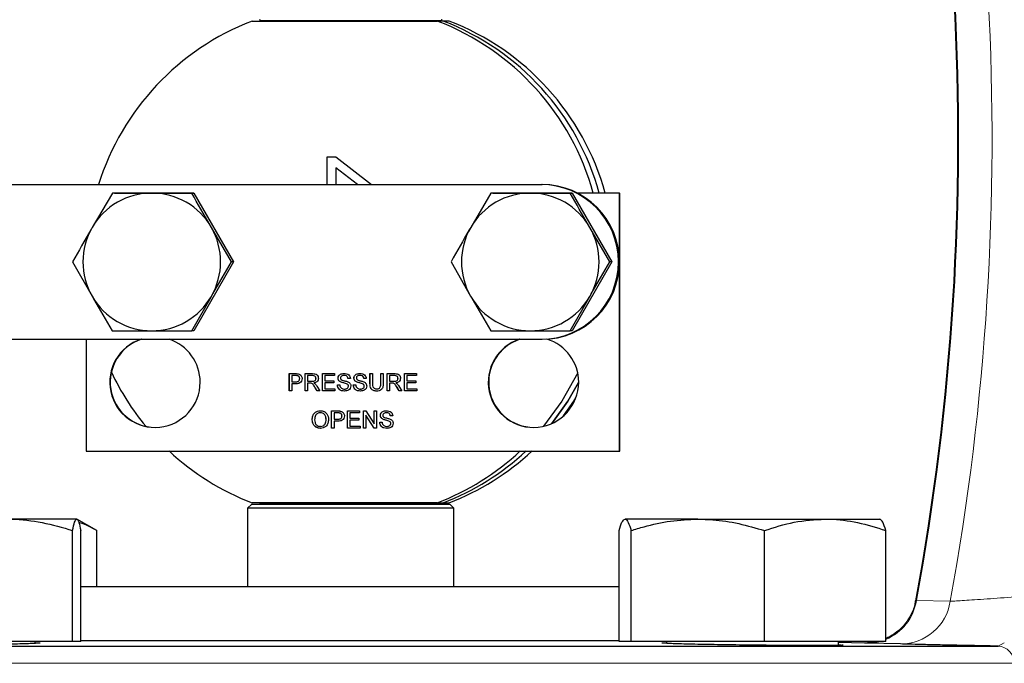
# Model space of a CAD drawing. Units: inches. Extents: x 0.5 to 30.5, y 0.5 to 21.
# Drawn here: x 8.9 to 10.1, y 6.4 to 7.2 of the extents above; entities that cross this region are included whole.
import ezdxf

# ---------------------------------------------------------------- set-up
doc = ezdxf.new("R2010")
doc.units = ezdxf.units.IN
doc.header["$MEASUREMENT"] = 0

msp = doc.modelspace()

# ---------------------------------------------------------------- linework, layer by layer
at = {"color": 7, "linetype": 'Continuous', "lineweight": 30}
for p, q in [((9.1656, 7.1549), (9.3899, 7.1549)), ((9.1756, 7.1555), (9.1756, 7.1549)), ((9.397, 7.1549), (9.3899, 7.1549)), ((9.3946, 7.1549), (9.3946, 7.1555)), ((9.4042, 7.1549), (9.397, 7.1549)), ((9.2564, 6.9903), (9.2671, 6.9903)), ((9.2564, 6.9569), (9.2564, 6.9903)), ((9.2564, 6.9569), (9.2564, 6.9903)), ((9.2671, 6.9903), (9.3104, 6.9569)), ((9.2934, 6.9569), (9.2671, 6.9772)), ((9.2933, 6.9569), (9.2671, 6.9772)), ((9.2671, 6.9772), (9.2671, 6.9569)), ((9.2671, 6.9772), (9.2671, 6.9772)), ((8.5272, 6.9569), (9.5154, 6.9569)), ((9.5154, 6.9569), (9.5166, 6.9569)), ((8.9966, 6.9466), (8.9722, 6.9049)), ((8.999, 6.9466), (8.9966, 6.9466)), ((8.999, 6.9466), (9.0952, 6.9465)), ((9.0952, 6.9465), (9.0927, 6.9465)), ((9.0952, 6.9465), (9.1432, 6.8631)), ((9.4546, 6.9466), (9.4303, 6.9049)), ((9.4571, 6.9466), (9.4546, 6.9466)), ((9.4571, 6.9466), (9.5532, 6.9465)), ((9.5532, 6.9465), (9.5508, 6.9465)), ((9.5532, 6.9465), (9.6013, 6.8631)), ((9.6102, 6.9465), (9.5594, 6.9465)), ((9.6102, 6.6342), (9.6102, 6.9465)), ((9.6102, 6.9465), (9.6107, 6.9465)), ((9.6107, 6.6342), (9.6107, 6.9465)), ((9.1408, 6.8631), (9.1165, 6.9048)), ((9.5988, 6.8631), (9.5745, 6.9048)), ((8.9484, 6.8633), (8.9722, 6.8216)), ((9.1432, 6.8631), (9.0951, 6.7798)), ((9.1432, 6.8631), (9.1408, 6.8631)), ((9.4065, 6.8633), (9.4302, 6.8216)), ((9.6013, 6.8631), (9.5531, 6.7798)), ((9.6013, 6.8631), (9.5988, 6.8631)), ((9.0926, 6.7798), (9.1164, 6.8215)), ((9.5507, 6.7798), (9.5745, 6.8215)), ((8.5272, 6.7695), (9.5154, 6.7695)), ((8.965, 6.7695), (8.965, 6.6342)), ((9.0951, 6.7798), (9.0926, 6.7798)), ((9.5154, 6.7695), (9.5166, 6.7695)), ((9.5531, 6.7798), (9.5507, 6.7798)), ((9.2107, 6.7279), (9.2184, 6.7279)), ((9.2107, 6.707), (9.2107, 6.7279)), ((9.2108, 6.707), (9.2108, 6.7279)), ((9.2186, 6.7255), (9.2137, 6.7255)), ((9.2137, 6.7255), (9.2137, 6.718)), ((9.2187, 6.7255), (9.2186, 6.7255)), ((9.2211, 6.7253), (9.221, 6.7253)), ((9.2233, 6.7218), (9.2233, 6.7218)), ((9.2299, 6.7279), (9.239, 6.7279)), ((9.2299, 6.707), (9.2299, 6.7279)), ((9.23, 6.707), (9.23, 6.7279)), ((9.2391, 6.7255), (9.2329, 6.7255)), ((9.2329, 6.7255), (9.2329, 6.7188)), ((9.2391, 6.7255), (9.2391, 6.7255)), ((9.2431, 6.7222), (9.243, 6.7222)), ((9.2508, 6.7279), (9.2654, 6.7279)), ((9.2508, 6.707), (9.2508, 6.7279)), ((9.2508, 6.707), (9.2508, 6.7279)), ((9.2537, 6.7255), (9.2537, 6.7191)), ((9.2654, 6.7255), (9.2537, 6.7255)), ((9.2654, 6.7279), (9.2654, 6.7255)), ((9.2698, 6.7224), (9.2697, 6.7224)), ((9.2771, 6.7257), (9.2771, 6.7257)), ((9.2847, 6.722), (9.2817, 6.722)), ((9.289, 6.7224), (9.2889, 6.7224)), ((9.2963, 6.7257), (9.2963, 6.7257)), ((9.3039, 6.722), (9.3009, 6.722)), ((9.3084, 6.7279), (9.3114, 6.7279)), ((9.3084, 6.7159), (9.3084, 6.7279)), ((9.3085, 6.7159), (9.3085, 6.7279)), ((9.3114, 6.7279), (9.3114, 6.716)), ((9.3215, 6.7279), (9.3244, 6.7279)), ((9.3215, 6.716), (9.3215, 6.7279)), ((9.3216, 6.716), (9.3216, 6.7279)), ((9.3244, 6.7279), (9.3244, 6.7159)), ((9.3292, 6.7279), (9.3383, 6.7279)), ((9.3292, 6.707), (9.3292, 6.7279)), ((9.3293, 6.707), (9.3293, 6.7279)), ((9.3384, 6.7255), (9.3322, 6.7255)), ((9.3322, 6.7255), (9.3322, 6.7188)), ((9.3384, 6.7255), (9.3384, 6.7255)), ((9.3424, 6.7222), (9.3423, 6.7222)), ((9.3501, 6.7279), (9.3647, 6.7279)), ((9.3501, 6.707), (9.3501, 6.7279)), ((9.3501, 6.707), (9.3501, 6.7279)), ((9.353, 6.7255), (9.353, 6.7191)), ((9.3647, 6.7255), (9.353, 6.7255)), ((9.3647, 6.7279), (9.3647, 6.7255)), ((9.2137, 6.718), (9.2187, 6.718)), ((9.2137, 6.7156), (9.2137, 6.707)), ((9.2188, 6.7156), (9.2137, 6.7156)), ((9.2187, 6.718), (9.2187, 6.718)), ((9.2329, 6.7188), (9.2385, 6.7188)), ((9.2329, 6.7164), (9.2329, 6.707)), ((9.2359, 6.7164), (9.2329, 6.7164)), ((9.2361, 6.7164), (9.236, 6.7164)), ((9.2374, 6.7163), (9.2373, 6.7163)), ((9.2385, 6.7188), (9.2385, 6.7188)), ((9.2443, 6.707), (9.2417, 6.7114)), ((9.2444, 6.707), (9.2418, 6.7114)), ((9.2442, 6.7128), (9.2477, 6.707)), ((9.2537, 6.7191), (9.2646, 6.7191)), ((9.2537, 6.7167), (9.2537, 6.7094)), ((9.2646, 6.7167), (9.2537, 6.7167)), ((9.2537, 6.7094), (9.266, 6.7094)), ((9.2646, 6.7191), (9.2646, 6.7167)), ((9.266, 6.7094), (9.266, 6.707)), ((9.2689, 6.7142), (9.2718, 6.7142)), ((9.2728, 6.7179), (9.2728, 6.7179)), ((9.2801, 6.7156), (9.28, 6.7156)), ((9.2823, 6.7128), (9.2823, 6.7128)), ((9.2881, 6.7142), (9.2911, 6.7142)), ((9.2921, 6.7179), (9.292, 6.7179)), ((9.2993, 6.7156), (9.2993, 6.7156)), ((9.3015, 6.7128), (9.3015, 6.7128)), ((9.3163, 6.7094), (9.3162, 6.7094)), ((9.3322, 6.7188), (9.3378, 6.7188)), ((9.3322, 6.7164), (9.3322, 6.707)), ((9.3352, 6.7164), (9.3322, 6.7164)), ((9.3354, 6.7164), (9.3353, 6.7164)), ((9.3367, 6.7163), (9.3366, 6.7163)), ((9.3378, 6.7188), (9.3378, 6.7188)), ((9.3436, 6.707), (9.341, 6.7114)), ((9.3437, 6.707), (9.3411, 6.7114)), ((9.3435, 6.7128), (9.347, 6.707)), ((9.353, 6.7191), (9.3639, 6.7191)), ((9.353, 6.7167), (9.353, 6.7094)), ((9.3639, 6.7167), (9.353, 6.7167)), ((9.353, 6.7094), (9.3653, 6.7094)), ((9.3639, 6.7191), (9.3639, 6.7167)), ((9.3653, 6.7094), (9.3653, 6.707)), ((9.2137, 6.707), (9.2107, 6.707)), ((9.2329, 6.707), (9.2299, 6.707)), ((9.2477, 6.707), (9.2443, 6.707)), ((9.266, 6.707), (9.2508, 6.707)), ((9.2776, 6.7092), (9.2775, 6.7092)), ((9.2968, 6.7092), (9.2967, 6.7092)), ((9.3322, 6.707), (9.3292, 6.707)), ((9.347, 6.707), (9.3436, 6.707)), ((9.3653, 6.707), (9.3501, 6.707)), ((9.2484, 6.6806), (9.2484, 6.6806)), ((9.262, 6.6827), (9.2696, 6.6827)), ((9.262, 6.6619), (9.262, 6.6827)), ((9.262, 6.6619), (9.262, 6.6827)), ((9.2699, 6.6803), (9.2649, 6.6803)), ((9.2649, 6.6803), (9.2649, 6.6728)), ((9.2699, 6.6803), (9.2699, 6.6803)), ((9.2723, 6.6801), (9.2723, 6.6801)), ((9.2746, 6.6766), (9.2745, 6.6766)), ((9.2812, 6.6827), (9.2959, 6.6827)), ((9.2812, 6.6619), (9.2812, 6.6827)), ((9.2812, 6.6619), (9.2812, 6.6827)), ((9.2841, 6.6803), (9.2841, 6.6739)), ((9.2959, 6.6803), (9.2841, 6.6803)), ((9.2841, 6.6739), (9.2951, 6.6739)), ((9.2951, 6.6739), (9.2951, 6.6715)), ((9.2959, 6.6827), (9.2959, 6.6803)), ((9.3004, 6.6827), (9.3035, 6.6827)), ((9.3004, 6.6619), (9.3004, 6.6827)), ((9.3005, 6.6619), (9.3005, 6.6827)), ((9.3033, 6.6774), (9.3033, 6.6619)), ((9.3133, 6.6619), (9.3033, 6.6774)), ((9.3034, 6.6774), (9.3033, 6.6774)), ((9.3134, 6.6619), (9.3034, 6.6774)), ((9.3035, 6.6827), (9.3135, 6.6671)), ((9.3135, 6.6827), (9.3164, 6.6827)), ((9.3135, 6.6671), (9.3135, 6.6827)), ((9.3135, 6.6671), (9.3135, 6.6827)), ((9.3164, 6.6827), (9.3164, 6.6619)), ((9.321, 6.6773), (9.321, 6.6773)), ((9.3284, 6.6806), (9.3283, 6.6806)), ((9.3359, 6.6768), (9.333, 6.6768)), ((9.2385, 6.672), (9.2385, 6.672)), ((9.2484, 6.664), (9.2483, 6.664)), ((9.2554, 6.6723), (9.2553, 6.6723)), ((9.2649, 6.6619), (9.262, 6.6619)), ((9.2649, 6.6728), (9.2699, 6.6728)), ((9.2649, 6.6704), (9.2649, 6.6619)), ((9.27, 6.6704), (9.2649, 6.6704)), ((9.27, 6.6728), (9.2699, 6.6728)), ((9.2964, 6.6619), (9.2812, 6.6619)), ((9.2841, 6.6715), (9.2841, 6.6643)), ((9.2951, 6.6715), (9.2841, 6.6715)), ((9.2841, 6.6643), (9.2964, 6.6643)), ((9.2964, 6.6643), (9.2964, 6.6619)), ((9.3033, 6.6619), (9.3004, 6.6619)), ((9.3164, 6.6619), (9.3133, 6.6619)), ((9.3135, 6.6671), (9.3135, 6.6671)), ((9.3202, 6.6691), (9.3231, 6.6691)), ((9.3241, 6.6728), (9.324, 6.6728)), ((9.3288, 6.664), (9.3288, 6.664)), ((9.3313, 6.6704), (9.3313, 6.6704)), ((9.3336, 6.6676), (9.3335, 6.6676)), ((8.965, 6.6342), (9.6102, 6.6342)), ((9.6102, 6.6342), (9.6107, 6.6342)), ((9.1652, 6.5699), (9.1602, 6.5649)), ((9.1652, 6.5699), (9.405, 6.5699)), ((9.3899, 6.5715), (9.1656, 6.5715)), ((9.1756, 6.5715), (9.1756, 6.5709)), ((9.3899, 6.5715), (9.397, 6.5715)), ((9.3946, 6.5709), (9.3946, 6.5715)), ((9.397, 6.5715), (9.4042, 6.5715)), ((9.41, 6.5649), (9.405, 6.5699)), ((9.1602, 6.5649), (9.1602, 6.47)), ((9.41, 6.5649), (9.1602, 6.5649)), ((9.41, 6.47), (9.41, 6.5649)), ((8.9534, 6.5517), (8.8688, 6.5517)), ((8.9776, 6.5379), (8.9536, 6.5517)), ((9.7051, 6.5517), (9.6171, 6.5517)), ((9.7051, 6.5517), (9.8593, 6.5517)), ((9.8593, 6.5517), (9.9257, 6.5517)), ((8.9485, 6.4037), (8.9485, 6.5379)), ((8.9583, 6.4037), (8.9583, 6.5379)), ((8.9776, 6.47), (8.9776, 6.5379)), ((9.6098, 6.4037), (9.6098, 6.5379)), ((9.6244, 6.4037), (9.6244, 6.5379)), ((9.7858, 6.4037), (9.7858, 6.5379)), ((9.9327, 6.4037), (9.9327, 6.5379)), ((8.9583, 6.47), (9.6098, 6.47)), ((8.9485, 6.4037), (8.7891, 6.4037)), ((8.9031, 6.4013), (8.9031, 6.4037)), ((8.9583, 6.4037), (8.9485, 6.4037)), ((9.6098, 6.4045), (8.9583, 6.4045)), ((9.6244, 6.4037), (9.6098, 6.4037)), ((9.7858, 6.4037), (9.6244, 6.4037)), ((9.6671, 6.4037), (9.6671, 6.4012)), ((9.9327, 6.4037), (9.7858, 6.4037)), ((9.8754, 6.3988), (9.8754, 6.4037)), ((9.907, 6.4016), (9.8754, 6.4022)), ((9.9505, 6.4005), (9.9096, 6.4016)), ((8.5015, 6.3979), (10.0687, 6.3979))]:
    msp.add_line(p, q, dxfattribs=at)
at = {"color": 8, "linetype": 'Continuous', "lineweight": 0}
for p, q in [((9.3946, 7.1555), (9.1756, 7.1555)), ((9.2418, 6.7114), (9.2417, 6.7114)), ((9.3085, 6.7159), (9.3084, 6.7159)), ((9.3216, 6.716), (9.3215, 6.716)), ((9.3411, 6.7114), (9.341, 6.7114)), ((9.1756, 6.5709), (9.3946, 6.5709)), ((9.969, 6.4528), (9.9698, 6.4532)), ((9.9698, 6.4532), (10.0107, 6.4522)), ((9.9096, 6.4016), (9.907, 6.4016)), ((10.0687, 6.3979), (10.0761, 6.4018)), ((10.088, 6.3771), (8.4822, 6.3771))]:
    msp.add_line(p, q, dxfattribs=at)
at = {"color": 7, "linetype": 'Continuous', "lineweight": 30, "flags": 128}
for points in [[(9.5598, 6.7289), (9.5406, 6.6945), (9.5186, 6.6642)], [(9.5284, 6.6675), (9.5478, 6.6945), (9.5609, 6.717)], [(9.5609, 6.717), (9.5478, 6.6945), (9.5284, 6.6675)], [(9.5428, 6.6769), (9.555, 6.6945), (9.5575, 6.6985)]]:
    msp.add_lwpolyline(points, dxfattribs=at)
at = {"color": 8, "linetype": 'Continuous', "lineweight": 0, "flags": 128}
msp.add_lwpolyline([(9.9262, 6.4037), (9.9201, 6.4023), (9.9096, 6.4016)], dxfattribs=at)
at = {"color": 7, "linetype": 'Continuous', "lineweight": 30}
for centre, radius, start, end in [((6.9359, 7.0121), 3.0842, 349.5521, 16.7642), ((9.2779, 6.8633), 0.3124, 111.0582, 162.5737), ((9.1746, 7.1555), 0.001, 0, 90), ((9.2776, 6.8633), 0.3124, 15.451, 68.9415), ((9.3956, 7.1555), 0.001, 90, 180), ((9.2848, 6.8633), 0.3124, 15.451, 68.9415), ((9.292, 6.8633), 0.3124, 15.451, 68.9415), ((9.5154, 6.8632), 0.0937, 270.0256, 89.9744), ((9.5166, 6.8632), 0.0937, 270.0256, 89.9744), ((9.0443, 6.8633), 0.0833, 89.9631, 149.9797), ((9.0443, 6.8633), 0.0833, 29.9335, 89.95), ((9.5024, 6.8633), 0.0833, 89.9631, 149.9797), ((9.5024, 6.8633), 0.0833, 29.9335, 89.95), ((9.0444, 6.8632), 0.0834, 149.9733, 209.9399), ((9.0442, 6.8632), 0.0834, 329.9733, 29.9399), ((9.5025, 6.8632), 0.0834, 149.9733, 209.9399), ((9.5023, 6.8632), 0.0834, 329.9733, 29.9399), ((9.0443, 6.8631), 0.0833, 209.9334, 269.9501), ((9.0443, 6.8631), 0.0833, 269.963, 329.9797), ((9.5024, 6.8631), 0.0833, 209.9335, 269.9501), ((9.5024, 6.8631), 0.0833, 269.963, 329.9797), ((9.0482, 6.7175), 0.0547, 108.0008, 359.9903), ((9.0487, 6.7175), 0.0547, 108.0423, 269.9707), ((9.0482, 6.7175), 0.0547, 359.9864, 71.9577), ((9.5063, 6.7175), 0.0547, 108.0008, 359.9903), ((9.5068, 6.7175), 0.0547, 108.0423, 269.9706), ((9.5063, 6.7175), 0.0547, 359.9864, 72.6175), ((9.278, 6.8632), 0.3126, 205.2972, 219.5549), ((9.2778, 6.863), 0.3123, 227.1045, 248.9469), ((9.2777, 6.863), 0.3123, 291.0531, 312.8955), ((9.2848, 6.863), 0.3123, 291.054, 312.8945), ((9.292, 6.863), 0.3123, 291.0531, 312.8955), ((9.1746, 6.5709), 0.001, 270, 0), ((9.3956, 6.5709), 0.001, 180, 270)]:
    msp.add_arc(centre, radius, start, end, dxfattribs=at)
at = {"color": 8, "linetype": 'Continuous', "lineweight": 0}
for centre, radius, start, end in [((6.9359, 7.0121), 3.085, 349.5605, 16.7492), ((6.9359, 7.0121), 3.1254, 349.6798, 16.5434), ((9.9085, 6.4631), 0.0621, 292.9309, 350.7742), ((9.9505, 6.4614), 0.0609, 270.0399, 351.3035), ((10.0677, 6.3777), 0.0203, 358.3244, 87.1323)]:
    msp.add_arc(centre, radius, start, end, dxfattribs=at)
at = {"color": 7, "linetype": 'Continuous', "lineweight": 30}
for points, knots in [([(9.0444, 6.9465), (9.0406, 6.9465), (9.0244, 6.9466), (9.0086, 6.9466), (8.9966, 6.9466)], [0, 0, 0, 0, 0.231849, 1, 1, 1, 1]), ([(9.0927, 6.9465), (9.0894, 6.9465), (9.0736, 6.9465), (9.0573, 6.9465), (9.0444, 6.9465)], [0, 0, 0, 0, 0.211001, 1, 1, 1, 1]), ([(9.1165, 6.9048), (9.1159, 6.9058), (9.1078, 6.9199), (9.1, 6.9337), (9.0927, 6.9465)], [0, 0, 0, 0, 0.070214, 1, 1, 1, 1]), ([(9.5025, 6.9465), (9.4987, 6.9465), (9.4824, 6.9466), (9.4667, 6.9466), (9.4546, 6.9466)], [0, 0, 0, 0, 0.231849, 1, 1, 1, 1]), ([(9.5508, 6.9465), (9.5475, 6.9465), (9.5316, 6.9465), (9.5153, 6.9465), (9.5025, 6.9465)], [0, 0, 0, 0, 0.2110008, 1, 1, 1, 1]), ([(9.5745, 6.9048), (9.574, 6.9058), (9.5659, 6.9199), (9.5581, 6.9337), (9.5508, 6.9465)], [0, 0, 0, 0, 0.070214, 1, 1, 1, 1]), ([(8.9722, 6.9049), (8.9717, 6.9039), (8.9635, 6.8899), (8.9557, 6.8761), (8.9484, 6.8633)], [0, 0, 0, 0, 0.070215, 1, 1, 1, 1]), ([(9.4303, 6.9049), (9.4297, 6.9039), (9.4216, 6.8899), (9.4138, 6.8761), (9.4065, 6.8633)], [0, 0, 0, 0, 0.070215, 1, 1, 1, 1]), ([(9.1164, 6.8215), (9.117, 6.8225), (9.1251, 6.8365), (9.1332, 6.8503), (9.1408, 6.8631)], [0, 0, 0, 0, 0.070214, 1, 1, 1, 1]), ([(9.5745, 6.8215), (9.5751, 6.8225), (9.5832, 6.8365), (9.5913, 6.8503), (9.5988, 6.8631)], [0, 0, 0, 0, 0.070214, 1, 1, 1, 1]), ([(8.9722, 6.8216), (8.9727, 6.8206), (8.9809, 6.8065), (8.9889, 6.7927), (8.9964, 6.7799)], [0, 0, 0, 0, 0.070214, 1, 1, 1, 1]), ([(9.4302, 6.8216), (9.4308, 6.8206), (9.4389, 6.8065), (9.447, 6.7927), (9.4545, 6.7799)], [0, 0, 0, 0, 0.0702138, 1, 1, 1, 1]), ([(8.9964, 6.7799), (9.0085, 6.7799), (9.0242, 6.7799), (9.0405, 6.7799), (9.0443, 6.7799)], [0, 0, 0, 0, 0.768151, 1, 1, 1, 1]), ([(9.0443, 6.7799), (9.0571, 6.7799), (9.0735, 6.7798), (9.0893, 6.7798), (9.0926, 6.7798)], [0, 0, 0, 0, 0.7889992, 1, 1, 1, 1]), ([(9.4545, 6.7799), (9.4666, 6.7799), (9.4823, 6.7799), (9.4986, 6.7799), (9.5023, 6.7799)], [0, 0, 0, 0, 0.768151, 1, 1, 1, 1]), ([(9.5023, 6.7799), (9.5152, 6.7799), (9.5315, 6.7798), (9.5473, 6.7798), (9.5507, 6.7798)], [0, 0, 0, 0, 0.788999, 1, 1, 1, 1]), ([(9.2184, 6.7279), (9.2189, 6.7279), (9.22, 6.7279), (9.221, 6.7277), (9.2215, 6.7277)], [0, 0, 0, 0, 0.5601, 1, 1, 1, 1]), ([(9.221, 6.7253), (9.2206, 6.7253), (9.2198, 6.7255), (9.219, 6.7255), (9.2186, 6.7255)], [0, 0, 0, 0, 0.559582, 1, 1, 1, 1]), ([(9.2211, 6.7253), (9.2206, 6.7253), (9.2198, 6.7255), (9.219, 6.7255), (9.2187, 6.7255)], [0, 0, 0, 0, 0.559585, 1, 1, 1, 1]), ([(9.2187, 6.718), (9.2193, 6.718), (9.2206, 6.7181), (9.2223, 6.7188), (9.2232, 6.7203), (9.2232, 6.7213), (9.2233, 6.7218)], [0, 0, 0, 0, 0.2814, 0.559752, 0.779353, 1, 1, 1, 1]), ([(9.2187, 6.718), (9.2194, 6.718), (9.2206, 6.7181), (9.2224, 6.7188), (9.2232, 6.7203), (9.2233, 6.7213), (9.2233, 6.7218)], [0, 0, 0, 0, 0.2814, 0.559752, 0.779353, 1, 1, 1, 1]), ([(9.2262, 6.7219), (9.2261, 6.7208), (9.2259, 6.7188), (9.2232, 6.7158), (9.2205, 6.7156), (9.2188, 6.7156)], [0, 0, 0, 0, 0.2807496, 0.5597084, 1, 1, 1, 1]), ([(9.2233, 6.7218), (9.2232, 6.7222), (9.2232, 6.723), (9.2227, 6.7241), (9.2219, 6.7249), (9.2213, 6.7252), (9.221, 6.7253)], [0, 0, 0, 0, 0.280256, 0.560075, 0.780145, 1, 1, 1, 1]), ([(9.2233, 6.7218), (9.2233, 6.7222), (9.2232, 6.723), (9.2227, 6.7241), (9.222, 6.7249), (9.2214, 6.7252), (9.2211, 6.7253)], [0, 0, 0, 0, 0.280256, 0.560076, 0.780146, 1, 1, 1, 1]), ([(9.2215, 6.7277), (9.2222, 6.7275), (9.2237, 6.7271), (9.2253, 6.7255), (9.2261, 6.7237), (9.2262, 6.7225), (9.2262, 6.7219)], [0, 0, 0, 0, 0.280015, 0.55891, 0.779392, 1, 1, 1, 1]), ([(9.2385, 6.7188), (9.2391, 6.7188), (9.2403, 6.7188), (9.242, 6.7194), (9.2429, 6.7208), (9.243, 6.7217), (9.2431, 6.7222)], [0, 0, 0, 0, 0.281563, 0.560236, 0.779876, 1, 1, 1, 1]), ([(9.2385, 6.7188), (9.2391, 6.7188), (9.2403, 6.7188), (9.2419, 6.7194), (9.2429, 6.7208), (9.243, 6.7217), (9.243, 6.7222)], [0, 0, 0, 0, 0.281563, 0.560236, 0.779876, 1, 1, 1, 1]), ([(9.239, 6.7279), (9.2399, 6.7279), (9.2418, 6.7278), (9.2444, 6.7267), (9.2457, 6.7245), (9.2459, 6.723), (9.246, 6.7223)], [0, 0, 0, 0, 0.281671, 0.559201, 0.779413, 1, 1, 1, 1]), ([(9.243, 6.7222), (9.243, 6.7227), (9.2428, 6.7238), (9.2414, 6.7253), (9.24, 6.7254), (9.2391, 6.7255)], [0, 0, 0, 0, 0.2804048, 0.5599814, 1, 1, 1, 1]), ([(9.2431, 6.7222), (9.243, 6.7227), (9.2429, 6.7238), (9.2414, 6.7253), (9.24, 6.7254), (9.2391, 6.7255)], [0, 0, 0, 0, 0.2804047, 0.5599813, 1, 1, 1, 1]), ([(9.246, 6.7223), (9.2459, 6.7214), (9.2457, 6.7198), (9.2438, 6.7174), (9.2417, 6.7169), (9.2404, 6.7167)], [0, 0, 0, 0, 0.2805174, 0.560501, 1, 1, 1, 1]), ([(9.2697, 6.7224), (9.2698, 6.7231), (9.2699, 6.7244), (9.271, 6.726), (9.2732, 6.7278), (9.2754, 6.728), (9.2769, 6.7281)], [0, 0, 0, 0, 0.187029, 0.374126, 0.561142, 1, 1, 1, 1]), ([(9.2728, 6.7179), (9.2723, 6.7182), (9.2714, 6.7187), (9.27, 6.7202), (9.2698, 6.7216), (9.2697, 6.7224)], [0, 0, 0, 0, 0.281443, 0.562274, 1, 1, 1, 1]), ([(9.2698, 6.7224), (9.2698, 6.7231), (9.27, 6.7244), (9.271, 6.726), (9.2733, 6.7278), (9.2755, 6.728), (9.277, 6.7281)], [0, 0, 0, 0, 0.187029, 0.374126, 0.561142, 1, 1, 1, 1]), ([(9.2728, 6.7179), (9.2724, 6.7182), (9.2714, 6.7187), (9.2701, 6.7202), (9.2699, 6.7216), (9.2698, 6.7224)], [0, 0, 0, 0, 0.281443, 0.562274, 1, 1, 1, 1]), ([(9.2771, 6.7257), (9.2765, 6.7257), (9.2754, 6.7257), (9.2739, 6.7251), (9.2728, 6.724), (9.2727, 6.7231), (9.2726, 6.7226)], [0, 0, 0, 0, 0.28129, 0.560818, 0.780682, 1, 1, 1, 1]), ([(9.2726, 6.7226), (9.2727, 6.7222), (9.2727, 6.7215), (9.2732, 6.721), (9.2734, 6.7208)], [0, 0, 0, 0, 0.5596229, 1, 1, 1, 1]), ([(9.2769, 6.7281), (9.278, 6.7281), (9.28, 6.7279), (9.2827, 6.7266), (9.2843, 6.7244), (9.2846, 6.7228), (9.2847, 6.722)], [0, 0, 0, 0, 0.280797, 0.56015, 0.779877, 1, 1, 1, 1]), ([(9.2817, 6.722), (9.2816, 6.7226), (9.2814, 6.7239), (9.2797, 6.7256), (9.2781, 6.7257), (9.2771, 6.7257)], [0, 0, 0, 0, 0.281099, 0.560288, 1, 1, 1, 1]), ([(9.2818, 6.722), (9.2817, 6.7226), (9.2814, 6.7239), (9.2798, 6.7256), (9.2781, 6.7257), (9.2771, 6.7257)], [0, 0, 0, 0, 0.281099, 0.560288, 1, 1, 1, 1]), ([(9.2889, 6.7224), (9.289, 6.7231), (9.2891, 6.7244), (9.2902, 6.726), (9.2924, 6.7278), (9.2946, 6.728), (9.2962, 6.7281)], [0, 0, 0, 0, 0.187029, 0.374126, 0.561142, 1, 1, 1, 1]), ([(9.292, 6.7179), (9.2915, 6.7182), (9.2906, 6.7187), (9.2893, 6.7202), (9.2891, 6.7216), (9.2889, 6.7224)], [0, 0, 0, 0, 0.281443, 0.562274, 1, 1, 1, 1]), ([(9.289, 6.7224), (9.2891, 6.7231), (9.2892, 6.7244), (9.2902, 6.726), (9.2925, 6.7278), (9.2947, 6.728), (9.2962, 6.7281)], [0, 0, 0, 0, 0.187029, 0.374126, 0.561142, 1, 1, 1, 1]), ([(9.2921, 6.7179), (9.2916, 6.7182), (9.2907, 6.7187), (9.2893, 6.7202), (9.2891, 6.7216), (9.289, 6.7224)], [0, 0, 0, 0, 0.281443, 0.562274, 1, 1, 1, 1]), ([(9.2963, 6.7257), (9.2957, 6.7257), (9.2946, 6.7257), (9.2931, 6.7251), (9.2921, 6.724), (9.2919, 6.7231), (9.2919, 6.7226)], [0, 0, 0, 0, 0.28129, 0.560818, 0.780682, 1, 1, 1, 1]), ([(9.2919, 6.7226), (9.2919, 6.7222), (9.292, 6.7215), (9.2924, 6.721), (9.2926, 6.7208)], [0, 0, 0, 0, 0.5596229, 1, 1, 1, 1]), ([(9.2962, 6.7281), (9.2972, 6.7281), (9.2993, 6.7279), (9.3019, 6.7266), (9.3035, 6.7244), (9.3038, 6.7228), (9.3039, 6.722)], [0, 0, 0, 0, 0.280797, 0.56015, 0.779877, 1, 1, 1, 1]), ([(9.3009, 6.722), (9.3008, 6.7226), (9.3006, 6.7239), (9.2989, 6.7256), (9.2973, 6.7257), (9.2963, 6.7257)], [0, 0, 0, 0, 0.281099, 0.560288, 1, 1, 1, 1]), ([(9.301, 6.722), (9.3009, 6.7226), (9.3007, 6.7239), (9.299, 6.7256), (9.2973, 6.7257), (9.2963, 6.7257)], [0, 0, 0, 0, 0.281099, 0.560288, 1, 1, 1, 1]), ([(9.3378, 6.7188), (9.3384, 6.7188), (9.3396, 6.7188), (9.3412, 6.7194), (9.3422, 6.7208), (9.3423, 6.7217), (9.3423, 6.7222)], [0, 0, 0, 0, 0.281563, 0.560236, 0.779876, 1, 1, 1, 1]), ([(9.3378, 6.7188), (9.3384, 6.7188), (9.3396, 6.7188), (9.3413, 6.7194), (9.3422, 6.7208), (9.3423, 6.7217), (9.3424, 6.7222)], [0, 0, 0, 0, 0.281563, 0.560236, 0.779876, 1, 1, 1, 1]), ([(9.3383, 6.7279), (9.3392, 6.7279), (9.3411, 6.7278), (9.3437, 6.7267), (9.345, 6.7245), (9.3452, 6.723), (9.3453, 6.7223)], [0, 0, 0, 0, 0.281671, 0.559201, 0.779413, 1, 1, 1, 1]), ([(9.3423, 6.7222), (9.3423, 6.7227), (9.3421, 6.7238), (9.3407, 6.7253), (9.3393, 6.7254), (9.3384, 6.7255)], [0, 0, 0, 0, 0.280405, 0.559981, 1, 1, 1, 1]), ([(9.3424, 6.7222), (9.3423, 6.7227), (9.3422, 6.7238), (9.3407, 6.7253), (9.3393, 6.7254), (9.3384, 6.7255)], [0, 0, 0, 0, 0.280404, 0.559981, 1, 1, 1, 1]), ([(9.3453, 6.7223), (9.3452, 6.7214), (9.345, 6.7198), (9.3431, 6.7174), (9.341, 6.7169), (9.3397, 6.7167)], [0, 0, 0, 0, 0.280518, 0.560501, 1, 1, 1, 1]), ([(9.2373, 6.7163), (9.2371, 6.7163), (9.2366, 6.7164), (9.2361, 6.7164), (9.2359, 6.7164)], [0, 0, 0, 0, 0.559852, 1, 1, 1, 1]), ([(9.2374, 6.7163), (9.2371, 6.7163), (9.2367, 6.7164), (9.2363, 6.7164), (9.2362, 6.7164)], [0, 0, 0, 0, 0.693828, 1, 1, 1, 1]), ([(9.2417, 6.7114), (9.2413, 6.7121), (9.2407, 6.7132), (9.2397, 6.7146), (9.2387, 6.7157), (9.2378, 6.7161), (9.2373, 6.7163)], [0, 0, 0, 0, 0.3406, 0.560972, 0.780773, 1, 1, 1, 1]), ([(9.2418, 6.7114), (9.2414, 6.7121), (9.2407, 6.7132), (9.2397, 6.7146), (9.2388, 6.7157), (9.2379, 6.7161), (9.2374, 6.7163)], [0, 0, 0, 0, 0.3406, 0.560972, 0.780773, 1, 1, 1, 1]), ([(9.2404, 6.7167), (9.2408, 6.7165), (9.2413, 6.7162), (9.2418, 6.7158), (9.2421, 6.7156)], [0, 0, 0, 0, 0.560114, 1, 1, 1, 1]), ([(9.2421, 6.7156), (9.2425, 6.7151), (9.2433, 6.7143), (9.244, 6.7132), (9.2442, 6.7128)], [0, 0, 0, 0, 0.559788, 1, 1, 1, 1]), ([(9.2776, 6.7068), (9.2764, 6.7068), (9.274, 6.707), (9.271, 6.7087), (9.2692, 6.7114), (9.269, 6.7133), (9.2689, 6.7142)], [0, 0, 0, 0, 0.280813, 0.559562, 0.77962, 1, 1, 1, 1]), ([(9.2777, 6.7068), (9.2765, 6.7068), (9.2741, 6.707), (9.271, 6.7087), (9.2693, 6.7114), (9.2691, 6.7133), (9.269, 6.7142)], [0, 0, 0, 0, 0.280813, 0.559562, 0.77962, 1, 1, 1, 1]), ([(9.2718, 6.7142), (9.272, 6.7135), (9.2722, 6.7119), (9.2737, 6.7101), (9.2756, 6.7093), (9.2769, 6.7092), (9.2775, 6.7092)], [0, 0, 0, 0, 0.280634, 0.558675, 0.779197, 1, 1, 1, 1]), ([(9.28, 6.7156), (9.2792, 6.7159), (9.2779, 6.7163), (9.2759, 6.7168), (9.2743, 6.7173), (9.2733, 6.7177), (9.2728, 6.7179)], [0, 0, 0, 0, 0.339939, 0.560024, 0.780082, 1, 1, 1, 1]), ([(9.2801, 6.7156), (9.2793, 6.7159), (9.2779, 6.7163), (9.276, 6.7168), (9.2744, 6.7173), (9.2734, 6.7177), (9.2728, 6.7179)], [0, 0, 0, 0, 0.339939, 0.560025, 0.780082, 1, 1, 1, 1]), ([(9.2734, 6.7208), (9.2743, 6.7203), (9.2757, 6.7196), (9.2779, 6.7191), (9.2798, 6.7187), (9.281, 6.7182), (9.2816, 6.718)], [0, 0, 0, 0, 0.338408, 0.558974, 0.779534, 1, 1, 1, 1]), ([(9.2775, 6.7092), (9.2781, 6.7092), (9.2794, 6.7093), (9.281, 6.7101), (9.282, 6.7113), (9.2822, 6.7123), (9.2823, 6.7128)], [0, 0, 0, 0, 0.280917, 0.560815, 0.780505, 1, 1, 1, 1]), ([(9.2852, 6.713), (9.285, 6.7119), (9.2847, 6.7099), (9.2819, 6.7073), (9.2792, 6.707), (9.2776, 6.7068)], [0, 0, 0, 0, 0.279943, 0.560079, 1, 1, 1, 1]), ([(9.2776, 6.7092), (9.2782, 6.7092), (9.2794, 6.7093), (9.281, 6.7101), (9.2821, 6.7113), (9.2822, 6.7123), (9.2823, 6.7128)], [0, 0, 0, 0, 0.280917, 0.560815, 0.780505, 1, 1, 1, 1]), ([(9.2823, 6.7128), (9.2822, 6.7132), (9.2822, 6.7139), (9.2814, 6.715), (9.2806, 6.7154), (9.28, 6.7156)], [0, 0, 0, 0, 0.28009, 0.559974, 1, 1, 1, 1]), ([(9.2823, 6.7128), (9.2823, 6.7132), (9.2822, 6.7139), (9.2815, 6.715), (9.2806, 6.7154), (9.2801, 6.7156)], [0, 0, 0, 0, 0.28009, 0.559974, 1, 1, 1, 1]), ([(9.2816, 6.718), (9.2821, 6.7177), (9.2832, 6.7171), (9.2844, 6.7159), (9.2851, 6.7144), (9.2852, 6.7134), (9.2852, 6.713)], [0, 0, 0, 0, 0.280372, 0.55991, 0.779858, 1, 1, 1, 1]), ([(9.2969, 6.7068), (9.2956, 6.7068), (9.2932, 6.707), (9.2902, 6.7087), (9.2885, 6.7114), (9.2882, 6.7133), (9.2881, 6.7142)], [0, 0, 0, 0, 0.280813, 0.559562, 0.77962, 1, 1, 1, 1]), ([(9.2969, 6.7068), (9.2957, 6.7068), (9.2933, 6.707), (9.2902, 6.7087), (9.2885, 6.7114), (9.2883, 6.7133), (9.2882, 6.7142)], [0, 0, 0, 0, 0.280813, 0.559562, 0.77962, 1, 1, 1, 1]), ([(9.2911, 6.7142), (9.2912, 6.7135), (9.2914, 6.7119), (9.293, 6.7101), (9.2949, 6.7093), (9.2961, 6.7092), (9.2967, 6.7092)], [0, 0, 0, 0, 0.2806338, 0.5586746, 0.7791971, 1, 1, 1, 1]), ([(9.2993, 6.7156), (9.2984, 6.7159), (9.2971, 6.7163), (9.2952, 6.7168), (9.2935, 6.7173), (9.2925, 6.7177), (9.292, 6.7179)], [0, 0, 0, 0, 0.339939, 0.560024, 0.780082, 1, 1, 1, 1]), ([(9.2993, 6.7156), (9.2985, 6.7159), (9.2971, 6.7163), (9.2952, 6.7168), (9.2936, 6.7173), (9.2926, 6.7177), (9.2921, 6.7179)], [0, 0, 0, 0, 0.339939, 0.560024, 0.780082, 1, 1, 1, 1]), ([(9.2926, 6.7208), (9.2935, 6.7203), (9.2949, 6.7196), (9.2972, 6.7191), (9.299, 6.7187), (9.3002, 6.7182), (9.3008, 6.718)], [0, 0, 0, 0, 0.338408, 0.558974, 0.779534, 1, 1, 1, 1]), ([(9.2967, 6.7092), (9.2973, 6.7092), (9.2986, 6.7093), (9.3002, 6.7101), (9.3013, 6.7113), (9.3014, 6.7123), (9.3015, 6.7128)], [0, 0, 0, 0, 0.280917, 0.560815, 0.780505, 1, 1, 1, 1]), ([(9.2968, 6.7092), (9.2974, 6.7092), (9.2987, 6.7093), (9.3003, 6.7101), (9.3013, 6.7113), (9.3015, 6.7123), (9.3015, 6.7128)], [0, 0, 0, 0, 0.280917, 0.560815, 0.780505, 1, 1, 1, 1]), ([(9.3044, 6.713), (9.3042, 6.7119), (9.3039, 6.7099), (9.3011, 6.7073), (9.2985, 6.707), (9.2969, 6.7068)], [0, 0, 0, 0, 0.279943, 0.560079, 1, 1, 1, 1]), ([(9.3015, 6.7128), (9.3014, 6.7132), (9.3014, 6.7139), (9.3006, 6.715), (9.2998, 6.7154), (9.2993, 6.7156)], [0, 0, 0, 0, 0.28009, 0.559974, 1, 1, 1, 1]), ([(9.3015, 6.7128), (9.3015, 6.7132), (9.3014, 6.7139), (9.3007, 6.715), (9.2998, 6.7154), (9.2993, 6.7156)], [0, 0, 0, 0, 0.28009, 0.559973, 1, 1, 1, 1]), ([(9.3008, 6.718), (9.3014, 6.7177), (9.3025, 6.7171), (9.3036, 6.7159), (9.3043, 6.7144), (9.3044, 6.7134), (9.3044, 6.713)], [0, 0, 0, 0, 0.280372, 0.55991, 0.779858, 1, 1, 1, 1]), ([(9.3165, 6.7068), (9.3152, 6.7068), (9.3125, 6.707), (9.3094, 6.7095), (9.3085, 6.7128), (9.3085, 6.7149), (9.3084, 6.7159)], [0, 0, 0, 0, 0.280729, 0.557903, 0.778403, 1, 1, 1, 1]), ([(9.3165, 6.7068), (9.3152, 6.7068), (9.3126, 6.707), (9.3095, 6.7095), (9.3086, 6.7128), (9.3085, 6.7149), (9.3085, 6.7159)], [0, 0, 0, 0, 0.280729, 0.557903, 0.778403, 1, 1, 1, 1]), ([(9.3114, 6.716), (9.3114, 6.7151), (9.3114, 6.7134), (9.3121, 6.7109), (9.3142, 6.7096), (9.3156, 6.7095), (9.3162, 6.7094)], [0, 0, 0, 0, 0.281789, 0.560121, 0.779387, 1, 1, 1, 1]), ([(9.3162, 6.7094), (9.3169, 6.7095), (9.3181, 6.7095), (9.3199, 6.7102), (9.3215, 6.7124), (9.3215, 6.7145), (9.3215, 6.716)], [0, 0, 0, 0, 0.187561, 0.374237, 0.559719, 1, 1, 1, 1]), ([(9.3163, 6.7094), (9.3169, 6.7095), (9.3181, 6.7095), (9.3199, 6.7102), (9.3215, 6.7124), (9.3216, 6.7145), (9.3216, 6.716)], [0, 0, 0, 0, 0.187561, 0.374237, 0.559719, 1, 1, 1, 1]), ([(9.3244, 6.7159), (9.3244, 6.7146), (9.3244, 6.712), (9.3226, 6.7086), (9.3196, 6.7069), (9.3175, 6.7068), (9.3165, 6.7068)], [0, 0, 0, 0, 0.281629, 0.559159, 0.778982, 1, 1, 1, 1]), ([(9.3366, 6.7163), (9.3364, 6.7163), (9.3359, 6.7164), (9.3354, 6.7164), (9.3352, 6.7164)], [0, 0, 0, 0, 0.559852, 1, 1, 1, 1]), ([(9.3367, 6.7163), (9.3364, 6.7163), (9.336, 6.7164), (9.3356, 6.7164), (9.3355, 6.7164)], [0, 0, 0, 0, 0.693829, 1, 1, 1, 1]), ([(9.341, 6.7114), (9.3406, 6.7121), (9.34, 6.7132), (9.339, 6.7146), (9.338, 6.7157), (9.3371, 6.7161), (9.3366, 6.7163)], [0, 0, 0, 0, 0.3406, 0.560973, 0.780774, 1, 1, 1, 1]), ([(9.3411, 6.7114), (9.3407, 6.7121), (9.34, 6.7132), (9.339, 6.7146), (9.3381, 6.7157), (9.3372, 6.7161), (9.3367, 6.7163)], [0, 0, 0, 0, 0.3406, 0.560973, 0.780774, 1, 1, 1, 1]), ([(9.3397, 6.7167), (9.3401, 6.7165), (9.3406, 6.7162), (9.3411, 6.7158), (9.3414, 6.7156)], [0, 0, 0, 0, 0.560115, 1, 1, 1, 1]), ([(9.3414, 6.7156), (9.3418, 6.7151), (9.3426, 6.7143), (9.3433, 6.7132), (9.3435, 6.7128)], [0, 0, 0, 0, 0.559788, 1, 1, 1, 1]), ([(9.2385, 6.672), (9.2386, 6.6736), (9.2388, 6.6767), (9.2412, 6.6805), (9.2447, 6.6827), (9.2471, 6.6829), (9.2484, 6.683)], [0, 0, 0, 0, 0.280571, 0.559574, 0.77956, 1, 1, 1, 1]), ([(9.2385, 6.672), (9.2386, 6.6736), (9.2388, 6.6767), (9.2413, 6.6805), (9.2448, 6.6827), (9.2472, 6.6829), (9.2484, 6.683)], [0, 0, 0, 0, 0.280571, 0.559574, 0.77956, 1, 1, 1, 1]), ([(9.2484, 6.6806), (9.2472, 6.6804), (9.2449, 6.6801), (9.2417, 6.6769), (9.2415, 6.6739), (9.2414, 6.672)], [0, 0, 0, 0, 0.280128, 0.559652, 1, 1, 1, 1]), ([(9.2484, 6.683), (9.2499, 6.6828), (9.253, 6.6824), (9.2563, 6.6795), (9.258, 6.6759), (9.2582, 6.6734), (9.2582, 6.6722)], [0, 0, 0, 0, 0.279565, 0.558584, 0.779088, 1, 1, 1, 1]), ([(9.2554, 6.6723), (9.2553, 6.6734), (9.2551, 6.6757), (9.2536, 6.6785), (9.2511, 6.6803), (9.2493, 6.6805), (9.2484, 6.6806)], [0, 0, 0, 0, 0.280793, 0.560068, 0.779984, 1, 1, 1, 1]), ([(9.2553, 6.6723), (9.2552, 6.6734), (9.2551, 6.6757), (9.2535, 6.6785), (9.2511, 6.6803), (9.2493, 6.6805), (9.2484, 6.6806)], [0, 0, 0, 0, 0.280793, 0.560068, 0.779984, 1, 1, 1, 1]), ([(9.2696, 6.6827), (9.2702, 6.6827), (9.2712, 6.6827), (9.2723, 6.6826), (9.2727, 6.6825)], [0, 0, 0, 0, 0.5601, 1, 1, 1, 1]), ([(9.2723, 6.6801), (9.2718, 6.6802), (9.271, 6.6803), (9.2702, 6.6803), (9.2699, 6.6803)], [0, 0, 0, 0, 0.559586, 1, 1, 1, 1]), ([(9.2723, 6.6801), (9.2719, 6.6802), (9.2711, 6.6803), (9.2703, 6.6803), (9.2699, 6.6803)], [0, 0, 0, 0, 0.559586, 1, 1, 1, 1]), ([(9.2699, 6.6728), (9.2706, 6.6728), (9.2718, 6.6729), (9.2735, 6.6736), (9.2744, 6.6751), (9.2745, 6.6761), (9.2745, 6.6766)], [0, 0, 0, 0, 0.281403, 0.559757, 0.779359, 1, 1, 1, 1]), ([(9.2775, 6.6767), (9.2773, 6.6757), (9.2771, 6.6736), (9.2745, 6.6706), (9.2717, 6.6705), (9.27, 6.6704)], [0, 0, 0, 0, 0.280753, 0.559709, 1, 1, 1, 1]), ([(9.27, 6.6728), (9.2706, 6.6728), (9.2719, 6.6729), (9.2736, 6.6736), (9.2745, 6.6751), (9.2745, 6.6761), (9.2746, 6.6766)], [0, 0, 0, 0, 0.281403, 0.559757, 0.779359, 1, 1, 1, 1]), ([(9.2745, 6.6766), (9.2745, 6.677), (9.2744, 6.6779), (9.2739, 6.6789), (9.2732, 6.6797), (9.2726, 6.68), (9.2723, 6.6801)], [0, 0, 0, 0, 0.280266, 0.560084, 0.780151, 1, 1, 1, 1]), ([(9.2746, 6.6766), (9.2745, 6.677), (9.2745, 6.6779), (9.274, 6.6789), (9.2732, 6.6797), (9.2726, 6.68), (9.2723, 6.6801)], [0, 0, 0, 0, 0.280266, 0.560084, 0.780152, 1, 1, 1, 1]), ([(9.2727, 6.6825), (9.2735, 6.6823), (9.275, 6.6819), (9.2765, 6.6803), (9.2773, 6.6785), (9.2774, 6.6773), (9.2775, 6.6767)], [0, 0, 0, 0, 0.280013, 0.558909, 0.779398, 1, 1, 1, 1]), ([(9.321, 6.6773), (9.321, 6.6779), (9.3212, 6.6792), (9.3222, 6.6809), (9.3245, 6.6826), (9.3267, 6.6828), (9.3282, 6.683)], [0, 0, 0, 0, 0.187029, 0.374123, 0.561139, 1, 1, 1, 1]), ([(9.321, 6.6773), (9.3211, 6.6779), (9.3212, 6.6792), (9.3223, 6.6809), (9.3245, 6.6826), (9.3267, 6.6828), (9.3283, 6.683)], [0, 0, 0, 0, 0.187029, 0.374123, 0.561139, 1, 1, 1, 1]), ([(9.324, 6.6728), (9.3236, 6.673), (9.3226, 6.6736), (9.3213, 6.675), (9.3211, 6.6764), (9.321, 6.6773)], [0, 0, 0, 0, 0.281446, 0.5622759, 1, 1, 1, 1]), ([(9.3241, 6.6728), (9.3236, 6.673), (9.3227, 6.6736), (9.3214, 6.675), (9.3211, 6.6764), (9.321, 6.6773)], [0, 0, 0, 0, 0.2814461, 0.5622756, 1, 1, 1, 1]), ([(9.3283, 6.6806), (9.3277, 6.6805), (9.3266, 6.6805), (9.3251, 6.6799), (9.3241, 6.6788), (9.324, 6.6779), (9.3239, 6.6774)], [0, 0, 0, 0, 0.281291, 0.560823, 0.780681, 1, 1, 1, 1]), ([(9.3239, 6.6774), (9.3239, 6.6771), (9.324, 6.6764), (9.3245, 6.6758), (9.3246, 6.6756)], [0, 0, 0, 0, 0.559623, 1, 1, 1, 1]), ([(9.3246, 6.6756), (9.3255, 6.6752), (9.327, 6.6744), (9.3292, 6.674), (9.331, 6.6735), (9.3322, 6.673), (9.3328, 6.6728)], [0, 0, 0, 0, 0.338409, 0.558974, 0.779535, 1, 1, 1, 1]), ([(9.3282, 6.683), (9.3292, 6.6829), (9.3313, 6.6828), (9.3339, 6.6815), (9.3356, 6.6792), (9.3358, 6.6776), (9.3359, 6.6768)], [0, 0, 0, 0, 0.280798, 0.560153, 0.779876, 1, 1, 1, 1]), ([(9.333, 6.6768), (9.3329, 6.6774), (9.3326, 6.6787), (9.331, 6.6804), (9.3293, 6.6805), (9.3283, 6.6806)], [0, 0, 0, 0, 0.281092, 0.560288, 1, 1, 1, 1]), ([(9.333, 6.6768), (9.3329, 6.6774), (9.3327, 6.6787), (9.331, 6.6804), (9.3294, 6.6805), (9.3284, 6.6806)], [0, 0, 0, 0, 0.281092, 0.560288, 1, 1, 1, 1]), ([(9.2484, 6.6616), (9.2469, 6.6618), (9.2438, 6.6621), (9.2405, 6.665), (9.2388, 6.6685), (9.2386, 6.6708), (9.2385, 6.672)], [0, 0, 0, 0, 0.2796, 0.558764, 0.77931, 1, 1, 1, 1]), ([(9.2484, 6.6616), (9.2469, 6.6618), (9.2439, 6.6621), (9.2406, 6.665), (9.2388, 6.6685), (9.2386, 6.6708), (9.2385, 6.672)], [0, 0, 0, 0, 0.2796, 0.558764, 0.77931, 1, 1, 1, 1]), ([(9.2414, 6.672), (9.2415, 6.6709), (9.2416, 6.6686), (9.2433, 6.6659), (9.2457, 6.6642), (9.2475, 6.6641), (9.2483, 6.664)], [0, 0, 0, 0, 0.280658, 0.559887, 0.77985, 1, 1, 1, 1]), ([(9.2483, 6.664), (9.2495, 6.6641), (9.2518, 6.6644), (9.2541, 6.6668), (9.2552, 6.6696), (9.2553, 6.6714), (9.2553, 6.6723)], [0, 0, 0, 0, 0.2791, 0.558192, 0.778804, 1, 1, 1, 1]), ([(9.2484, 6.664), (9.2495, 6.6641), (9.2518, 6.6644), (9.2542, 6.6668), (9.2552, 6.6696), (9.2553, 6.6714), (9.2554, 6.6723)], [0, 0, 0, 0, 0.2791, 0.558193, 0.778804, 1, 1, 1, 1]), ([(9.2582, 6.6722), (9.2581, 6.6707), (9.2578, 6.6677), (9.2554, 6.664), (9.2519, 6.6619), (9.2496, 6.6617), (9.2484, 6.6616)], [0, 0, 0, 0, 0.280354, 0.559503, 0.779636, 1, 1, 1, 1]), ([(9.3289, 6.6616), (9.3277, 6.6617), (9.3253, 6.6618), (9.3222, 6.6635), (9.3205, 6.6662), (9.3203, 6.6681), (9.3202, 6.6691)], [0, 0, 0, 0, 0.280814, 0.559564, 0.77962, 1, 1, 1, 1]), ([(9.3289, 6.6616), (9.3277, 6.6617), (9.3253, 6.6618), (9.3223, 6.6635), (9.3205, 6.6662), (9.3203, 6.6681), (9.3202, 6.6691)], [0, 0, 0, 0, 0.280814, 0.559564, 0.77962, 1, 1, 1, 1]), ([(9.3231, 6.6691), (9.3232, 6.6683), (9.3235, 6.6667), (9.325, 6.665), (9.3269, 6.6641), (9.3281, 6.664), (9.3288, 6.664)], [0, 0, 0, 0, 0.280629, 0.558675, 0.779198, 1, 1, 1, 1]), ([(9.3313, 6.6704), (9.3305, 6.6707), (9.3291, 6.6711), (9.3272, 6.6716), (9.3256, 6.6721), (9.3246, 6.6725), (9.324, 6.6728)], [0, 0, 0, 0, 0.339941, 0.560025, 0.780084, 1, 1, 1, 1]), ([(9.3313, 6.6704), (9.3305, 6.6707), (9.3292, 6.6711), (9.3273, 6.6716), (9.3256, 6.6721), (9.3246, 6.6725), (9.3241, 6.6728)], [0, 0, 0, 0, 0.339941, 0.560025, 0.780084, 1, 1, 1, 1]), ([(9.3288, 6.664), (9.3294, 6.664), (9.3306, 6.6641), (9.3322, 6.6649), (9.3333, 6.6662), (9.3334, 6.6671), (9.3335, 6.6676)], [0, 0, 0, 0, 0.280916, 0.560809, 0.780498, 1, 1, 1, 1]), ([(9.3288, 6.664), (9.3294, 6.664), (9.3307, 6.6641), (9.3323, 6.6649), (9.3334, 6.6662), (9.3335, 6.6671), (9.3336, 6.6676)], [0, 0, 0, 0, 0.280916, 0.560809, 0.780498, 1, 1, 1, 1]), ([(9.3364, 6.6678), (9.3363, 6.6668), (9.3359, 6.6647), (9.3331, 6.6621), (9.3305, 6.6618), (9.3289, 6.6616)], [0, 0, 0, 0, 0.2799419, 0.5600806, 1, 1, 1, 1]), ([(9.3335, 6.6676), (9.3335, 6.668), (9.3334, 6.6687), (9.3326, 6.6698), (9.3318, 6.6702), (9.3313, 6.6704)], [0, 0, 0, 0, 0.28008, 0.559967, 1, 1, 1, 1]), ([(9.3336, 6.6676), (9.3335, 6.668), (9.3335, 6.6687), (9.3327, 6.6698), (9.3319, 6.6702), (9.3313, 6.6704)], [0, 0, 0, 0, 0.28008, 0.559967, 1, 1, 1, 1]), ([(9.3328, 6.6728), (9.3334, 6.6725), (9.3345, 6.672), (9.3357, 6.6707), (9.3363, 6.6692), (9.3364, 6.6683), (9.3364, 6.6678)], [0, 0, 0, 0, 0.280369, 0.559908, 0.779857, 1, 1, 1, 1]), ([(8.8688, 6.5517), (8.8707, 6.5517), (8.885, 6.5516), (8.912, 6.5485), (8.9362, 6.5415), (8.9485, 6.5379)], [0, 0, 0, 0, 0.070098, 0.530789, 1, 1, 1, 1]), ([(8.9485, 6.5379), (8.9493, 6.5417), (8.9509, 6.5495), (8.9526, 6.551), (8.9534, 6.5517)], [0, 0, 0, 0, 0.495458, 1, 1, 1, 1]), ([(8.9534, 6.5517), (8.9535, 6.5517), (8.9544, 6.5516), (8.9561, 6.5485), (8.9576, 6.5415), (8.9583, 6.5379)], [0, 0, 0, 0, 0.070098, 0.530789, 1, 1, 1, 1]), ([(8.9559, 6.5477), (8.9562, 6.5476), (8.9636, 6.5462), (8.9707, 6.542), (8.9776, 6.5379)], [0, 0, 0, 0, 0.041753, 1, 1, 1, 1]), ([(9.6098, 6.5379), (9.611, 6.5417), (9.6134, 6.5495), (9.6158, 6.551), (9.6171, 6.5517)], [0, 0, 0, 0, 0.495458, 1, 1, 1, 1]), ([(9.6171, 6.5517), (9.6173, 6.5517), (9.6186, 6.5516), (9.621, 6.5485), (9.6233, 6.5415), (9.6244, 6.5379)], [0, 0, 0, 0, 0.070098, 0.530788, 1, 1, 1, 1]), ([(9.6244, 6.5379), (9.6296, 6.5395), (9.6453, 6.5442), (9.6722, 6.5502), (9.6941, 6.5512), (9.7051, 6.5517)], [0, 0, 0, 0, 0.197911, 0.596243, 1, 1, 1, 1]), ([(9.7051, 6.5517), (9.7112, 6.5515), (9.7278, 6.5511), (9.7549, 6.5469), (9.7755, 6.5409), (9.7858, 6.5379)], [0, 0, 0, 0, 0.221577, 0.608511, 1, 1, 1, 1]), ([(9.7858, 6.5379), (9.7978, 6.5417), (9.8218, 6.5495), (9.8467, 6.551), (9.8593, 6.5517)], [0, 0, 0, 0, 0.495458, 1, 1, 1, 1]), ([(9.8593, 6.5517), (9.861, 6.5517), (9.8742, 6.5516), (9.899, 6.5485), (9.9214, 6.5415), (9.9327, 6.5379)], [0, 0, 0, 0, 0.0700982, 0.5307886, 1, 1, 1, 1]), ([(9.9327, 6.5379), (9.9315, 6.5417), (9.9291, 6.5495), (9.9266, 6.551), (9.9254, 6.5517)], [0, 0, 0, 0, 0.495458, 1, 1, 1, 1]), ([(9.9684, 6.4529), (9.9681, 6.4508), (9.9673, 6.4439), (9.9624, 6.4337), (9.9551, 6.4231), (9.9466, 6.4151), (9.9391, 6.4099), (9.9343, 6.4078), (9.9327, 6.4071)], [0, 0, 0, 0, 0.106671, 0.340035, 0.550548, 0.741532, 0.91356, 1, 1, 1, 1]), ([(8.9031, 6.4021), (8.9041, 6.4021), (8.9099, 6.4019), (8.909, 6.4015), (8.8991, 6.4009), (8.8769, 6.4003), (8.8462, 6.3997), (8.8101, 6.3991), (8.7728, 6.3988), (8.7424, 6.3986), (8.7274, 6.3986), (8.7216, 6.3986)], [0, 0, 0, 0, 0.024813, 0.152663, 0.280537, 0.408431, 0.536332, 0.664228, 0.792111, 0.919977, 1, 1, 1, 1]), ([(9.8486, 6.3986), (9.839, 6.3986), (9.8199, 6.3986), (9.7834, 6.3989), (9.7462, 6.3993), (9.7117, 6.3999), (9.6838, 6.4005), (9.6661, 6.4012), (9.6594, 6.4017), (9.6647, 6.402), (9.6671, 6.4021)], [0, 0, 0, 0, 0.127859, 0.255718, 0.383583, 0.511462, 0.639357, 0.767263, 0.895171, 1, 1, 1, 1]), ([(9.9231, 6.4037), (9.9226, 6.4035), (9.92, 6.4027), (9.9158, 6.4021), (9.9112, 6.4017), (9.9084, 6.4016), (9.9072, 6.4016), (9.907, 6.4016)], [0, 0, 0, 0, 0.10336, 0.493594, 0.778058, 0.951184, 1, 1, 1, 1]), ([(10.0687, 6.3979), (10.0601, 6.3981), (10.0425, 6.3984), (10.0179, 6.3989), (9.9952, 6.3994), (9.9759, 6.3998), (9.9603, 6.4002), (9.9538, 6.4004), (9.9505, 6.4005)], [0, 0, 0, 0, 0.156443, 0.317134, 0.485428, 0.658826, 0.826993, 1, 1, 1, 1]), ([(9.8754, 6.3994), (9.8772, 6.3993), (9.8829, 6.3991), (9.8791, 6.3988), (9.8669, 6.3986), (9.8537, 6.3986), (9.8486, 6.3986)], [0, 0, 0, 0, 0.154337, 0.476417, 0.798458, 1, 1, 1, 1])]:
    msp.add_open_spline(points, degree=3, knots=knots, dxfattribs=at)
at = {"color": 8, "linetype": 'Continuous', "lineweight": 0}
msp.add_open_spline([(10.0107, 6.4522), (10.0156, 6.4525), (10.0253, 6.453), (10.0539, 6.4549), (10.0881, 6.4574), (10.1187, 6.4597), (10.136, 6.461), (10.1414, 6.4614)], degree=3, knots=[0, 0, 0, 0, 0.2330327, 0.4629181, 0.6852939, 0.9013508, 1, 1, 1, 1], dxfattribs=at)

doc.saveas('drawing.dxf')
